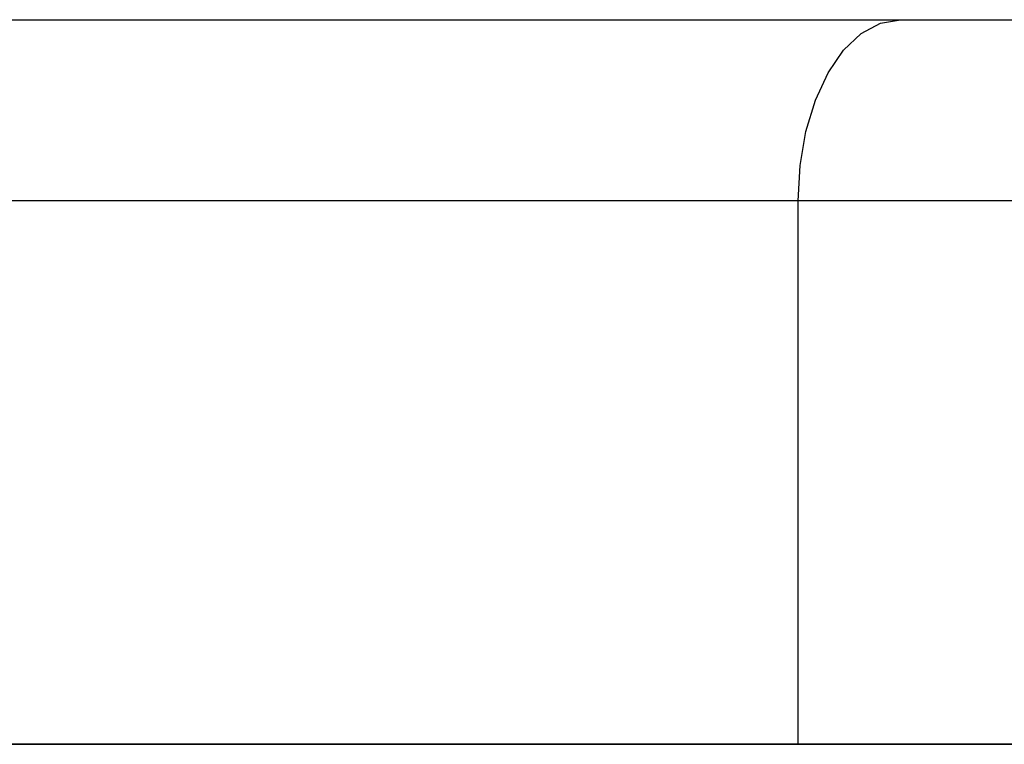
# Model space of a CAD drawing. Units: millimetres. Extents: x 10 to 1452, y 23 to 1042.
# Drawn here: x 714 to 719, y 255 to 259 of the extents above; entities that cross this region are included whole.
import ezdxf

# ---------------------------------------------------------------- set-up
doc = ezdxf.new("R2010")
doc.units = ezdxf.units.MM
doc.header["$LTSCALE"] = 5

msp = doc.modelspace()

# ---------------------------------------------------------------- linework, layer by layer
at = {"color": 7, "linetype": 'Continuous', "lineweight": 25}
for p, q in [((712.8418, 259.2732), (718.6129, 259.2732)), ((718.6129, 259.2732), (721.3881, 259.2732)), ((718.0482, 255.2732), (718.0482, 258.2732)), ((717.5956, 255.2732), (714.3604, 255.2732)), ((719.3265, 255.2732), (717.5956, 255.2732))]:
    msp.add_line(p, q, dxfattribs=at)
at = {"color": 8, "linetype": 'Continuous', "lineweight": 25}
for p, q in [((718.0482, 258.2732), (711.8418, 258.2732)), ((721.3881, 258.2732), (718.0482, 258.2732))]:
    msp.add_line(p, q, dxfattribs=at)
at = {"color": 7, "linetype": 'Continuous', "lineweight": 25, "flags": 128}
msp.add_lwpolyline([(718.0482, 258.2732), (718.0591, 258.4683), (718.0912, 258.6559), (718.1434, 258.8288), (718.2136, 258.9803), (718.2992, 259.1047), (718.3968, 259.1971), (718.5027, 259.254), (718.6129, 259.2732)], dxfattribs=at)
at = {"color": 8, "linetype": 'Continuous', "lineweight": 25}
msp.add_open_spline([(703.233, 255.2732), (706.4065, 255.2732), (710.6665, 255.2732), (731.1928, 255.2732), (748.6399, 255.2732), (760.8303, 255.2732), (753.2803, 255.2732), (725.5697, 255.2732), (711.0886, 255.2732), (702.389, 255.2732), (701.0792, 255.2732), (699.9195, 255.2732), (699.2533, 255.2732), (698.9485, 255.2732)], degree=3, knots=[0.1666665, 0.1666665, 0.1666665, 0.1666665, 0.25, 0.25, 0.5, 0.5, 0.75, 0.75, 0.95, 0.9625, 0.975, 0.9875, 1, 1, 1, 1], dxfattribs=at)
at = {"color": 7, "linetype": 'Continuous', "lineweight": 25}
msp.add_open_spline([(714.3604, 255.2732), (713.8925, 255.2732), (712.9568, 255.2732), (712.4687, 255.2732), (712.2246, 255.2732)], degree=3, dxfattribs=at)
msp.add_open_spline([(717.5956, 255.2732), (716.9929, 255.2732), (715.7883, 255.2732), (714.8362, 255.2732), (714.3604, 255.2732)], degree=3, knots=[0, 0, 0, 0, 0.5003199, 1, 1, 1, 1], dxfattribs=at)

doc.saveas('drawing.dxf')
